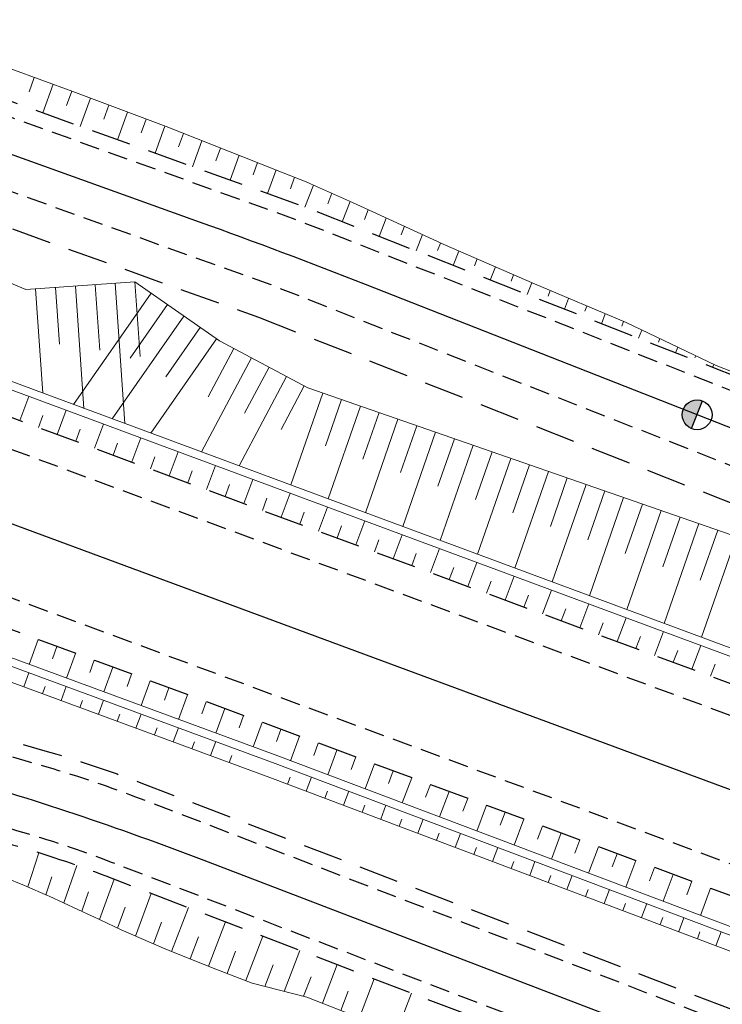
# Model space of a CAD drawing. Units: metres. Extents: x 7581641 to 7588405, y 5644827 to 5663973.
# Drawn here: x 7584443 to 7584478, y 5647039 to 5647089 of the extents above; entities that cross this region are included whole.
import ezdxf

# ---------------------------------------------------------------- set-up
doc = ezdxf.new("R2010")
doc.units = ezdxf.units.M
for name, pattern in [('DASHED', [0.75, 0.5, -0.25]), ('KOU', [1.5, 1, -0.5]), ('Os drogi', [25.399999999999995, 12.7, -6.349999999999999, 0, -6.349999999999999])]:
    doc.linetypes.add(name, pattern=pattern)
for name, color, linetype, lineweight in [('RS krawędź jezdni pobocze', 7, 'KOU', 30), ('RS osie', 7, 'Os drogi', 30), ('RS pobocze', 144, 'DASHED', 30), ('RS skarpy', 7, 'Continuous', 15)]:
    doc.layers.add(name, color=color, linetype=linetype, lineweight=lineweight)
doc.layers.add('S-5_opis_hektometr', color=7, linetype='Continuous')

# ---------------------------------------------------------------- blocks, each defined once
blk = doc.blocks.new('symbol hektometru sytuacja')
at = {"layer": 'S-5_opis_hektometr'}
blk.add_hatch(color=256, dxfattribs=at).paths.add_polyline_path([(0, 0.5, 0.4142135623730951), (-0.5, 0, 0.4142135623730951), (0, -0.5)])
blk.add_lwpolyline([(0, -0.5), (0, 0.5)], dxfattribs=at)
blk.add_circle((0, 0), 0.5, dxfattribs=at)

msp = doc.modelspace()

# ---------------------------------------------------------------- linework, layer by layer
at = {"layer": 'RS krawędź jezdni pobocze', "flags": 128}
for points in [[(7583502.59432055, 5647489.947232337), (7583534.962377712, 5647462.527832113), (7583535.859608042, 5647461.767796167), (7583536.757149277, 5647461.007613777), (7583537.655109733, 5647460.247310193), (7583538.553547145, 5647459.486953644), (7583539.452519251, 5647458.726612479), (7583540.352083762, 5647457.966355172), (7583541.252298394, 5647457.206250323), (7583542.153220829, 5647456.446366684), (7583543.054908679, 5647455.686773169), (7583543.957419504, 5647454.927538868), (7583544.409115139, 5647454.548135961), (7583568.534577364, 5647433.79604396, 0.0029651896212989), (7583573.330654466, 5647430.183408003, 0.0003514103302315), (7583573.901879157, 5647429.759043522, 0.0037993942296861), (7583594.460857236, 5647416.949847786, 0.0114340903879593), (7583614.226485555, 5647405.455548585), (7583632.49472493, 5647395.383807828, 0.0128852920952465), (7583655.5340734, 5647383.449901635), (7583656.597726335, 5647382.934787365), (7583657.664186675, 5647382.421306426), (7583658.731534578, 5647381.910287476), (7583659.799725796, 5647381.401650903), (7583660.868716614, 5647380.89531689), (7583661.938463847, 5647380.391205425), (7583663.008924808, 5647379.88923632), (7583664.080057301, 5647379.389329211), (7583665.151819599, 5647378.891403576), (7583666.224170421, 5647378.395378743), (7583667.297068926, 5647377.901173898), (7583668.370474679, 5647377.408708101), (7583669.44434764, 5647376.917900292), (7583670.518648156, 5647376.42866929), (7583671.593336929, 5647375.940933829), (7583672.668374993, 5647375.454612544), (7583673.743723716, 5647374.969623987), (7583674.817770825, 5647374.486594482), (7583675.893746575, 5647374.003970879), (7583676.969918973, 5647373.522435606), (7583678.046250462, 5647373.041906951), (7583679.122703738, 5647372.562303165), (7583680.199241688, 5647372.083542476), (7583681.275827391, 5647371.605543088), (7583682.352424118, 5647371.12822319), (7583683.428995267, 5647370.651500978), (7583684.505504399, 5647370.175294643), (7583685.581915175, 5647369.699522396), (7583686.658191358, 5647369.224102471), (7583687.734296803, 5647368.748953129), (7583688.81019541, 5647368.273992673), (7584058.017701554, 5647205.291199072, 0.0152848302736111), (7584148.851587023, 5647168.467972853), (7584780.137061417, 5646934.750368621)], [(7583581.205047711, 5647439.883895584, 0.0052079574044956), (7583606.379054511, 5647420.572231888, 0.0349965822875779), (7583635.731132916, 5647401.592724762, 0.0129694759314143), (7583658.58879233, 5647389.748211634), (7583659.641612439, 5647389.23834357), (7583660.693958781, 5647388.73165826), (7583661.747656723, 5647388.227174565), (7583662.802663557, 5647387.724815949), (7583663.858937062, 5647387.224505568), (7583664.916435471, 5647386.726166282), (7583665.975117457, 5647386.229720669), (7583667.034942127, 5647385.735091022), (7583668.095868984, 5647385.242199379), (7583669.157857927, 5647384.75096752), (7583670.220869231, 5647384.261316976), (7583671.284863525, 5647383.773169046), (7583672.349801775, 5647383.286444795), (7583673.41564527, 5647382.801065081), (7583674.4823556, 5647382.316950545), (7583675.549894645, 5647381.834021635), (7583676.618224548, 5647381.352198606), (7583677.68888164, 5647380.87069369), (7583678.75856025, 5647380.390898357), (7583679.828917425, 5647379.911968283), (7583680.899916226, 5647379.433823073), (7583681.971519868, 5647378.956382198), (7583683.043691743, 5647378.479564983), (7583684.11639539, 5647378.003290618), (7583685.189594445, 5647377.527478189), (7583686.263252679, 5647377.052046651), (7583687.337333927, 5647376.576914869), (7583688.411802103, 5647376.102001602), (7583689.486621173, 5647375.627225521), (7583690.561755116, 5647375.15250523), (7583691.637167952, 5647374.67775924), (7584060.844593133, 5647211.69500138, 0.0132091177018844), (7584138.872797592, 5647179.685356856), (7584151.301045705, 5647175.084109891, 0.0045941038122658), (7584159.737697149, 5647171.90199613), (7584211.08404717, 5647152.892298617), (7584215.069999999, 5647151.416599611), (7584767.864191454, 5646946.758423081), (7584791.34120532, 5646939.706358448)], [(7583573.125163417, 5647422.431728098), (7583577.434915532, 5647419.65997689, 0.0443323709458047), (7583726.065450118, 5647341.727483993), (7583806.998861347, 5647308.049930333, 0.0041051557640219), (7583837.395232834, 5647295.693348), (7583863.589491254, 5647285.294761562, -0.0104228077291187), (7583882.8648911, 5647277.173758753), (7583941.973546578, 5647250.806546333), (7584039.508579921, 5647206.283117127, 0.0139878518090386), (7584080.633531435, 5647188.883106083), (7584103.759438099, 5647179.854046444), (7584180.772489284, 5647151.074955992), (7584320.248109952, 5647095.138891796, 0.0076793092841259), (7584327.817696508, 5647092.222022335), (7584350.026011345, 5647084.00947874), (7584379.101659386, 5647073.25742354), (7584395.315651927, 5647067.261555705), (7584416.553797848, 5647059.407776588), (7584416.559746196, 5647059.405576912, 0.0185105066483271), (7584420.902363785, 5647057.980287863), (7584443.99907703, 5647051.335842677, -0.0215382577442693), (7584448.755474463, 5647049.742791095), (7584531.443349128, 5647018.026938203, -0.0032908160912936), (7584532.157423435, 5647017.747642165), (7584534.786170226, 5647016.74507388), (7584650.228127494, 5646976.477978991), (7584753.63708425, 5646936.23471803), (7584767.978515543, 5646931.726575569, -0.2712668025879545), (7584788.530188765, 5646905.779416183), (7584792.143013272, 5646890.902141291, 0.1926693690111912), (7584801.663412029, 5646874.304056792, 0.5357935574560619)], [(7584843.06685323, 5646978.571980667, 0.2331307517580686), (7584816.153458197, 5646970.557413888), (7584804.21507344, 5646960.854626415, -0.2829560309175974), (7584776.20599037, 5646955.293068337), (7584761.795766845, 5646959.57622815), (7584727.922468239, 5646972.151478545), (7584456.785923666, 5647078.755775757), (7584425.045607499, 5647090.1589797), (7584422.729446389, 5647092.584963566), (7584399.201759436, 5647101.03765229), (7584395.871275684, 5647100.640313733), (7584264.925443817, 5647147.68464745), (7584244.87731815, 5647154.208959143), (7584236.879218036, 5647156.811800873), (7584185.741526145, 5647173.452893932), (7584165.453874651, 5647180.712254999), (7584163.15416247, 5647183.128277647), (7584139.615679823, 5647191.550856506), (7584136.300440579, 5647191.141666612), (7584112.492585964, 5647199.662951054), (7584034.952381517, 5647233.40201898), (7583971.691996231, 5647260.521324352), (7583958.529516808, 5647266.707999325, -0.1057997730227007), (7583938.800052453, 5647280.668616014), (7583925.20021346, 5647294.527228)], [(7583922.823690512, 5647292.379193376), (7583935.857453657, 5647277.959167301, 0.1057997730227007), (7583956.953460996, 5647263.031581492), (7584033.564698962, 5647230.188854595), (7584111.313424923, 5647196.367563481), (7584184.562365106, 5647170.15750636), (7584206.402650129, 5647163.049193807), (7584235.79611493, 5647153.483605016), (7584243.794215044, 5647150.880763287, 0.0001910975997159), (7584263.791944213, 5647144.372852251), (7584455.553622589, 5647075.479476529), (7584726.657362237, 5646968.888077416), (7584774.639798808, 5646951.074414052, 0.2829560309238854), (7584807.274235044, 5646957.554394563), (7584820.232340336, 5646966.157104753, -0.1870146871804113), (7584837.531744599, 5646973.021622312, -0.5556648745767645), (7584842.982473828, 5646964.412306655)], [(7583970.887783683, 5647233.760164694), (7584038.05514946, 5647203.099166766, 0.0139878517989932), (7584079.360417079, 5647185.622863786), (7584102.418422355, 5647176.618785293), (7584127.696028062, 5647167.171598338), (7584129.961176095, 5647164.724982713), (7584153.406274662, 5647155.970652591), (7584156.728307585, 5647156.32701474), (7584179.547320343, 5647147.796395168), (7584318.942466419, 5647091.891538362, 0.0076735575774187), (7584326.606622972, 5647088.938227236), (7584348.814937808, 5647080.725683642), (7584351.108449462, 5647078.278275976), (7584374.556552721, 5647069.607263717), (7584377.890585848, 5647069.973628441), (7584394.104578391, 5647063.977760607), (7584415.342724312, 5647056.12398149), (7584415.34867266, 5647056.121781814, 0.0185105066483271), (7584419.691290248, 5647054.696492766), (7584442.788003493, 5647048.05204758, -0.0215382577442693), (7584447.544400926, 5647046.458995998), (7584530.232275591, 5647014.743143105), (7584533.581504938, 5647013.458508983), (7584615.702410413, 5646984.740107678), (7584615.702410415, 5646984.740107678), (7584617.91514213, 5646982.453572092), (7584641.520360027, 5646974.219879841), (7584645.3349666, 5646974.477945811), (7584648.958780199, 5646973.216268177), (7584752.367736954, 5646932.973007214), (7584766.346497592, 5646927.532947378, -0.2712668025879545), (7584784.074276783, 5646905.151046532), (7584786.201797298, 5646890.064315091, 0.2333134846741921), (7584802.034582382, 5646866.848027266, -0.3337265609135732), (7584804.925370478, 5646860.246421369), (7584799.846260398, 5646838.696843823)]]:
    msp.add_lwpolyline(points, format="xyb", dxfattribs=at)
at = {"layer": 'RS osie', "color": 1, "linetype": 'Continuous', "ltscale": 0.5, "flags": 128}
for points in [[(7584850.274544757, 5646974.697168072), (7584847.388320806, 5646975.677769651, 0.2754196158448996), (7584817.343132154, 5646969.27399039), (7584806.084561087, 5646958.837818061, -0.2829560309222771), (7584775.248873304, 5646952.715001829), (7584729.971913661, 5646969.524246522, -0.0047818417678367), (7584724.611931832, 5646971.572695946), (7584460.316719275, 5647075.487147742, 0.0074261982991952), (7584451.976231321, 5647078.624221485), (7584268.633849934, 5647144.492833366, 0.0075707096493972), (7584260.038994183, 5647147.434520575), (7584189.28910567, 5647170.458833802, -0.0072508248362089), (7584181.055568367, 5647173.270972643), (7584121.331791603, 5647194.641433385, -0.0166857276629096), (7584102.72019924, 5647202.010350045), (7584034.25854024, 5647231.795436787), (7583957.642985414, 5647264.640014294, -0.1057997730227007), (7583937.14484063, 5647279.144551113), (7583923.988998122, 5647293.432463698)], [(7584059.431147343, 5647208.493100225, 0.0152848302735479), (7584150.066767392, 5647171.750248994), (7584900.404834132, 5646893.956410175)], [(7584079.996974256, 5647187.252984934), (7584103.146276435, 5647178.213255288), (7584176.814516409, 5647150.6857424, -0.0059519807377598), (7584183.474586843, 5647148.106324729), (7584319.595285851, 5647093.515216016, 0.0068026619093707), (7584327.2121621, 5647090.580123913), (7584412.478250552, 5647059.04907468, 0.0185246387712974), (7584423.738865435, 5647055.352943281), (7584439.129742646, 5647050.925391986, -0.0215395296795236), (7584452.195307262, 5647046.549403031), (7584529.890108942, 5647016.748698749, 0.0076629330662829), (7584538.524687545, 5647013.587732906), (7584644.561017454, 5646976.602429407, -0.0088822595019586), (7584654.560364917, 5646972.914170147), (7584766.981171241, 5646929.163802785, -0.2712668025720592), (7584785.807131443, 5646905.395412508), (7584787.934651957, 5646890.308681066, 0.2684488107030945), (7584806.467473415, 5646866.656147309), (7584811.856421209, 5646864.493485455)]]:
    msp.add_lwpolyline(points, format="xyb", dxfattribs=at)
at = {"layer": 'RS pobocze', "ltscale": 4, "flags": 128}
for points in [[(7584797.149938155, 5646881.301515227), (7584799.388718807, 5646896.170529756, 0.1806792559904555), (7584798.449047883, 5646900.621576458, -0.1571069290351644), (7584795.463724443, 5646917.888709062), (7584796.288121698, 5646923.718984459), (7584793.784153117, 5646924.716163639), (7584794.295092828, 5646926.234173461), (7584793.658820209, 5646926.614813863, 0.0191667745159409), (7584787.978063388, 5646929.724067456, 0.0269778133190796), (7584779.616013011, 5646933.343773928), (7584148.330795438, 5647167.061283077, -0.0152848302736765), (7584057.411939073, 5647203.918955721), (7583799.462060012, 5647317.788233022), (7583796.973066935, 5647318.340422706), (7583742.083332865, 5647342.570921949), (7583739.998181437, 5647344.037940536), (7583688.204415568, 5647366.901756986), (7583687.128412832, 5647367.376763415), (7583686.05209915, 5647367.852004722), (7583684.975510644, 5647368.32756265), (7583683.898683492, 5647368.80351901), (7583682.821653972, 5647369.279955663), (7583681.744458473, 5647369.756954517), (7583680.667133498, 5647370.234597522), (7583679.589715727, 5647370.712966647), (7583678.512241967, 5647371.192143895), (7583677.434749238, 5647371.672211271), (7583676.357274764, 5647372.153250785), (7583675.279855956, 5647372.635344448), (7583674.202532793, 5647373.118573224), (7583673.127759253, 5647373.601929425), (7583672.050906496, 5647374.087596309), (7583670.974261499, 5647374.574644534), (7583669.897863062, 5647375.063155906), (7583668.821750324, 5647375.553212183), (7583667.745962785, 5647376.044895041), (7583666.670540289, 5647376.538286096), (7583665.595523099, 5647377.033466863), (7583664.520951875, 5647377.530518761), (7583663.446867696, 5647378.029523109), (7583662.373312098, 5647378.530561102), (7583661.300327069, 5647379.033713813), (7583660.22795509, 5647379.539062174), (7583659.156239133, 5647380.046686966), (7583658.08522269, 5647380.556668815), (7583657.014949794, 5647381.069088177), (7583655.945465027, 5647381.584025321), (7583654.879494106, 5647382.100262164, -0.0128858450483266), (7583631.770510695, 5647394.07021971), (7583613.502271321, 5647404.141960467, -0.0114340903879593), (7583593.677345084, 5647415.670743135, -0.0029650375056239), (7583577.601307482, 5647425.64965844)], [(7583574.900862842, 5647422.181433008), (7583577.840607613, 5647420.290781087, 0.0443323709457933), (7583726.353585752, 5647342.41992739), (7583807.28699698, 5647308.74237373, 0.0041051557640919), (7583837.671959844, 5647296.390429174), (7583863.866218266, 5647285.991842735, -0.0104228077294499), (7583883.170430368, 5647277.858700907), (7583942.282046669, 5647251.490167722), (7584039.820029305, 5647206.965392205, 0.0139878518093166), (7584080.906341655, 5647189.581729431), (7584104.027105479, 5647180.554677716), (7584181.043380826, 5647151.774382423), (7584320.527892007, 5647095.834752729, 0.0076805578589681), (7584328.077209797, 5647092.925693624), (7584350.286141713, 5647084.712921838), (7584379.361789753, 5647073.960866638), (7584395.575782296, 5647067.964998803), (7584416.813928217, 5647060.111219685), (7584416.819876597, 5647060.109019998, 0.0185105066476406), (7584421.109713697, 5647058.70105552), (7584444.206426931, 5647052.056610337, -0.021538257744534), (7584449.024065532, 5647050.44304736), (7584531.711940197, 5647018.727194469, -0.0032668081355455), (7584532.429945629, 5647018.446400596), (7584535.043359774, 5647017.449679976), (7584650.487716242, 5646977.181748228), (7584753.885815136, 5646936.942712775), (7584768.227111429, 5646932.434612751, -0.2711712670453108), (7584789.267648577, 5646905.920816794), (7584792.880586781, 5646891.04307371, 0.1098341863060557), (7584796.677471624, 5646880.876442033, 0.1098341863060557)], [(7583807.235230625, 5647325.287853893), (7584061.450355614, 5647213.067244731, 0.01320814191344), (7584139.399429164, 5647181.089884524), (7584151.832598906, 5647176.486815449, 0.0046011421638647), (7584160.256315378, 5647173.309490536), (7584211.604838758, 5647154.298988391), (7584215.590791587, 5647152.823289387), (7584768.340819009, 5646948.18146348), (7584798.176561612, 5646939.219353289)], [(7584843.192742452, 5646979.311339785, 0.2329316994803018), (7584815.661604404, 5646971.124131059), (7584803.722976743, 5646961.421146167, -0.283455675573627), (7584776.443778512, 5646956.004819108), (7584762.033384599, 5646960.288029563), (7584728.19022154, 5646972.852092324), (7584457.049988182, 5647079.457839877), (7584425.465812164, 5647090.804948036), (7584423.149651054, 5647093.230931899), (7584399.288716094, 5647101.803345172), (7584395.958232343, 5647101.406006616), (7584265.16833659, 5647148.394317849), (7584245.109411672, 5647154.92214397), (7584237.111311558, 5647157.524985702), (7584185.983957735, 5647174.162714573), (7584165.87429059, 5647181.358388984), (7584163.574578409, 5647183.774411632), (7584139.700618615, 5647192.31703148), (7584136.385413312, 5647191.907845774), (7584112.768881295, 5647200.360652217), (7584035.249757944, 5647234.090547398), (7583971.999359273, 5647261.205571574), (7583958.8368417, 5647267.392264479, -0.1059095062219193), (7583939.343737974, 5647281.18538409), (7583925.735517693, 5647295.05253684)], [(7583970.759492494, 5647232.994280368), (7584037.743700076, 5647202.416891689, 0.0139878517989936), (7584079.08760686, 5647184.924240438), (7584101.826549932, 5647176.04475473, 0.0036710909336032), (7584102.683869677, 5647175.717207873), (7584127.266674989, 5647166.531383827), (7584129.531887178, 5647164.084698907), (7584153.31000037, 5647155.206022114), (7584156.631880863, 5647155.56236791), (7584179.276381537, 5647147.096987629), (7584318.662686934, 5647091.195676405, 0.0076723408839781), (7584326.347104769, 5647088.234557762), (7584348.388747051, 5647080.083648994), (7584350.682258706, 5647077.636241329), (7584374.462482742, 5647068.84241217), (7584377.79651587, 5647069.208776895), (7584393.844448023, 5647063.27431751), (7584415.082593944, 5647055.420538391), (7584415.088542259, 5647055.418338729, 0.0185105066489972), (7584419.483940335, 5647053.975725111), (7584442.580653592, 5647047.33127992, -0.0215382577439977), (7584447.275809857, 5647045.75873973), (7584529.963684522, 5647014.04288684), (7584533.323362377, 5647012.754245075), (7584615.278525924, 5646984.093805179), (7584617.511021266, 5646981.805662993), (7584641.418065586, 5646973.461245071), (7584645.232896389, 5646973.71932621), (7584648.707665921, 5646972.509200966), (7584752.095733962, 5646932.274069182), (7584766.0744946, 5646926.834009347, -0.2712668025911171), (7584783.331624787, 5646905.046318258), (7584785.4591453, 5646889.959586816, 0.1141385038569597), (7584790.720119392, 5646876.289829584, 0.1141385038569597)], [(7584207.666677136, 5647160.797501931), (7584235.254563378, 5647151.819507087), (7584243.25266349, 5647149.216665358, 0.0001908537782123), (7584263.225508809, 5647142.716841699), (7584454.93747204, 5647073.84132692)]]:
    msp.add_lwpolyline(points, format="xyb", dxfattribs=at)
msp.add_lwpolyline([(7584454.93747203, 5647073.841326925), (7584674.681367602, 5646987.443369795)], dxfattribs=at)
at = {"layer": 'RS skarpy'}
for p, q in [((7584443.677996707, 5647085.894858228, 204.1485311643765), (7584443.418202501, 5647085.171732491, 203.8924309697629)), ((7584444.618013638, 5647085.553715188, 204.1325910421262), (7584444.099515772, 5647084.110499205, 203.6214656942806)), ((7584445.558030568, 5647085.212572147, 204.1166509198709), (7584445.299326908, 5647084.492481901, 203.8616257666414)), ((7584446.493693326, 5647084.859309463, 204.0964185382949), (7584445.981730728, 5647083.434284106, 203.5917355325406)), ((7584447.429059904, 5647084.505222371, 204.0758941871573), (7584447.175949056, 5647083.800699464, 203.8263823194133)), ((7584448.364426482, 5647084.151135279, 204.0553698360131), (7584447.863945683, 5647082.758069009, 203.5620053707979)), ((7584449.29979306, 5647083.797048187, 204.0348454848754), (7584449.05242311, 5647083.108504823, 203.7909928874009)), ((7584450.235159638, 5647083.442961095, 204.0143211337313), (7584449.74616064, 5647082.08185391, 203.5322752090551)), ((7584451.166707191, 5647083.078243915, 203.9900320606246), (7584450.926987654, 5647082.410995138, 203.7537210944036)), ((7584452.097994966, 5647082.712803653, 203.9654869022552), (7584451.628375596, 5647081.405638812, 203.50254504731)), ((7584453.02928274, 5647082.347363391, 203.9409417439151), (7584452.799382908, 5647081.707447328, 203.7143108551763)), ((7584453.960570514, 5647081.981923129, 203.9163965855672), (7584453.510590552, 5647080.729423713, 203.4728148855648)), ((7584454.891858288, 5647081.616482865, 203.8918514272271), (7584454.67177816, 5647081.003899516, 203.6749006159597)), ((7584455.821966653, 5647081.247759769, 203.8661436288581), (7584455.392805509, 5647080.053208616, 203.4430847238313)), ((7584456.7515228, 5647080.877499599, 203.8403076613001), (7584456.542717893, 5647080.296300333, 203.6344717501501)), ((7584457.708551095, 5647080.479315506, 203.8130047863142), (7584457.272529665, 5647079.370341977, 203.4158408120488)), ((7584458.622882591, 5647080.071900536, 203.7858018693581), (7584458.413031411, 5647079.538166669, 203.5946522534321)), ((7584459.537214088, 5647079.664485566, 203.7585989523843), (7584459.133830797, 5647078.638523624, 203.3911644629635)), ((7584460.447851311, 5647079.247674607, 203.7310485903401), (7584460.256166337, 5647078.760144528, 203.5564462406729)), ((7584461.357897374, 5647078.829360104, 203.7034426302075), (7584460.995131928, 5647077.906705273, 203.3730061952994)), ((7584462.267943439, 5647078.4110456, 203.675836670082), (7584462.096862966, 5647077.975920849, 203.5200025848375)), ((7584463.177989504, 5647077.992731097, 203.648230709949), (7584462.856433059, 5647077.174886923, 203.3553308038865)), ((7584464.087530133, 5647077.573131069, 203.620577213654), (7584463.937306879, 5647077.191054408, 203.4837415894651)), ((7584465.003297881, 5647077.169369053, 203.6005261927285), (7584464.717734191, 5647076.443068572, 203.3404114307786)), ((7584465.920440245, 5647076.769103223, 203.5817272836965), (7584465.784412501, 5647076.423131308, 203.4578220899892)), ((7584466.83758261, 5647076.368837392, 203.5629283746705), (7584466.579035321, 5647075.71125022, 203.3274223617854)), ((7584467.754724974, 5647075.968571562, 203.5441294656301), (7584467.632205431, 5647075.656956303, 203.4325286464595)), ((7584443.744176718, 5647075.266630749), (7584444.11337351, 5647070.026801443)), ((7584444.741703638, 5647075.336916194), (7584444.94222773, 5647072.490975916)), ((7584445.739230558, 5647075.40720164), (7584446.17213014, 5647069.263269833)), ((7584446.736757479, 5647075.477487086), (7584446.969132966, 5647072.179495558)), ((7584447.734284398, 5647075.547772532), (7584448.230886769, 5647068.499738224)), ((7584448.731811319, 5647075.618057978), (7584448.996038202, 5647071.868015197)), ((7584468.671867337, 5647075.568305731, 203.5253305565962), (7584468.440336453, 5647074.979431869, 203.3144332927921)), ((7584469.592924156, 5647075.177995893, 203.5100972528237), (7584469.481955587, 5647074.895759295, 203.4090180055596)), ((7584449.552498852, 5647075.047701581), (7584445.652632007, 5647069.455936242)), ((7584470.514607366, 5647074.789279212, 203.4954345166038), (7584470.301637584, 5647074.247613518, 203.3014442237988)), ((7584450.372719738, 5647074.475654644), (7584448.496995499, 5647071.786175696)), ((7584471.436290574, 5647074.400562531, 203.4807717803893), (7584471.334289362, 5647074.141133437, 203.3878607348457)), ((7584451.192940623, 5647073.903607706), (7584447.589910516, 5647068.737457253)), ((7584472.357973782, 5647074.01184585, 203.4661090441632), (7584472.162938715, 5647073.515795167, 203.2884551548055)), ((7584452.013161509, 5647073.331560769), (7584450.28585564, 5647070.854889265)), ((7584473.279656992, 5647073.623129168, 203.4514463079431), (7584473.186623137, 5647073.38650758, 203.366703464126)), ((7584474.186716493, 5647073.197218658, 203.4234631018992), (7584474.024239847, 5647072.783976815, 203.2754660858123)), ((7584452.833382394, 5647072.759513831), (7584449.527189027, 5647068.018978266)), ((7584475.091435909, 5647072.765356401, 203.3933483565693), (7584475.023163161, 5647072.59171202, 203.3311599539425)), ((7584453.705202764, 5647072.271717709), (7584452.413206221, 5647069.849760561)), ((7584475.996155325, 5647072.333494143, 203.3632336112523), (7584475.885540976, 5647072.052158464, 203.262477016819)), ((7584454.587512429, 5647071.801048341), (7584452.067402584, 5647067.076888601)), ((7584476.900874744, 5647071.901631884, 203.3331188659106), (7584476.858533143, 5647071.793940587, 203.2945506741165)), ((7584455.469822097, 5647071.330378974), (7584454.241708795, 5647069.028176381)), ((7584477.80559416, 5647071.469769626, 203.3030041205798), (7584477.746842109, 5647071.320340113, 203.2494879478258)), ((7584456.352131763, 5647070.859709606), (7584453.959788398, 5647066.375058979)), ((7584457.234441429, 5647070.38904024), (7584456.070211367, 5647068.206592202)), ((7584442.949788648, 5647068.6493265), (7584443.399795827, 5647069.864823281)), ((7584458.165671128, 5647070.030260801), (7584456.561031922, 5647065.410335113)), ((7584459.110313214, 5647069.702158179), (7584458.304572503, 5647067.382345604)), ((7584460.054955298, 5647069.374055559), (7584458.436631662, 5647064.714730947)), ((7584443.887581831, 5647068.302132107), (7584444.112486913, 5647068.909614425)), ((7584444.825375014, 5647067.954937717), (7584445.274988167, 5647069.169370208)), ((7584460.999597385, 5647069.045952937), (7584460.187014459, 5647066.706440901)), ((7584446.700961381, 5647067.260548933), (7584447.150180507, 5647068.473917136)), ((7584461.94423947, 5647068.717850317), (7584460.312231402, 5647064.019126783)), ((7584462.888881557, 5647068.389747696), (7584462.069456415, 5647066.030536197)), ((7584445.763168197, 5647067.607743324), (7584445.987876267, 5647068.214693499)), ((7584448.576547747, 5647066.566160151), (7584449.025372848, 5647067.778464061)), ((7584463.833523642, 5647068.061645076), (7584462.187831142, 5647063.323522615)), ((7584447.638754563, 5647066.913354542), (7584447.86326562, 5647067.519772571)), ((7584464.778165728, 5647067.733542455), (7584463.951898371, 5647065.354631494)), ((7584465.722807814, 5647067.405439834), (7584464.063430881, 5647062.62791845)), ((7584449.514340931, 5647066.218965759), (7584449.738654973, 5647066.824851642)), ((7584450.452134113, 5647065.871771368), (7584450.900565187, 5647067.083010989)), ((7584466.6674499, 5647067.077337213), (7584465.834340326, 5647064.678726791)), ((7584452.32772048, 5647065.177382586), (7584452.775757527, 5647066.387557917)), ((7584467.612091986, 5647066.749234593), (7584465.939030621, 5647061.932314284)), ((7584468.556734072, 5647066.421131973), (7584467.716782281, 5647064.002822087)), ((7584451.389927298, 5647065.524576977), (7584451.614044326, 5647066.129930715)), ((7584469.501376156, 5647066.093029351), (7584467.81463036, 5647061.236710119)), ((7584470.446018244, 5647065.764926731), (7584469.599224237, 5647063.326917383)), ((7584453.265513664, 5647064.830188194), (7584453.48943368, 5647065.435009786)), ((7584454.203306846, 5647064.482993803), (7584454.650949865, 5647065.692104843)), ((7584471.390660329, 5647065.436824109), (7584469.6902301, 5647060.541105953)), ((7584456.078893214, 5647063.78860502), (7584456.526142205, 5647064.99665177)), ((7584472.335302414, 5647065.108721489), (7584471.481666192, 5647062.651012679)), ((7584473.2799445, 5647064.780618868), (7584471.56582984, 5647059.845501787)), ((7584455.14110003, 5647064.135799412), (7584455.364823034, 5647064.740088859)), ((7584457.954479581, 5647063.094216236), (7584458.401334544, 5647064.301198696)), ((7584474.224586586, 5647064.452516247), (7584473.364108148, 5647061.975107976)), ((7584457.016686396, 5647063.441410628), (7584457.240212387, 5647064.045167931)), ((7584475.169228673, 5647064.124413626), (7584473.44142958, 5647059.149897622)), ((7584476.113870757, 5647063.796311006), (7584475.246550104, 5647061.299203272)), ((7584458.892272763, 5647062.747021846), (7584459.115601739, 5647063.350247002)), ((7584459.830065947, 5647062.399827454), (7584460.276526884, 5647063.605745622)), ((7584477.058512844, 5647063.468208386), (7584475.317029318, 5647058.454293455)), ((7584461.705652313, 5647061.705438671), (7584462.151719224, 5647062.910292549)), ((7584478.003154929, 5647063.140105764), (7584477.128992059, 5647060.623298568)), ((7584478.947797015, 5647062.812003143), (7584477.192629059, 5647057.75868929)), ((7584460.76785913, 5647062.052633063), (7584460.990991092, 5647062.655326075)), ((7584462.643445497, 5647061.358244281), (7584462.866380446, 5647061.960405146)), ((7584463.581238679, 5647061.011049888), (7584464.026911564, 5647062.214839476)), ((7584465.456825046, 5647060.316661106), (7584465.902103903, 5647061.519386403)), ((7584464.519031863, 5647060.663855497), (7584464.741769798, 5647061.265484219)), ((7584467.332411414, 5647059.622272323), (7584467.777296245, 5647060.823933331)), ((7584466.394618228, 5647059.969466716), (7584466.617159152, 5647060.57056329)), ((7584468.270204596, 5647059.275077932), (7584468.492548506, 5647059.875642363)), ((7584469.20799778, 5647058.927883541), (7584469.652488583, 5647060.128480257)), ((7584471.083584146, 5647058.233494758), (7584471.527680923, 5647059.433027184)), ((7584470.145790962, 5647058.58068915), (7584470.367937857, 5647059.180721436)), ((7584472.021377329, 5647057.886300366), (7584472.243327211, 5647058.485800506)), ((7584472.959170511, 5647057.539105975), (7584473.402873263, 5647058.737574111)), ((7584474.834756879, 5647056.844717192), (7584475.278065602, 5647058.042121037)), ((7584443.876938816, 5647057.642740482), (7584443.415353963, 5647056.395971698)), ((7584473.896963697, 5647057.191911584), (7584474.118716565, 5647057.790879578)), ((7584444.814732002, 5647057.29554609), (7584444.584191294, 5647056.672841607)), ((7584445.752525184, 5647056.948351698), (7584445.291947209, 5647055.704302551)), ((7584475.772550063, 5647056.497522801), (7584475.994105917, 5647057.095958651)), ((7584476.710343245, 5647056.15032841), (7584477.153257942, 5647057.346667963)), ((7584446.690318367, 5647056.601157307), (7584446.460281099, 5647055.979812641)), ((7584477.648136429, 5647055.803134019), (7584477.86949527, 5647056.401037723)), ((7584443.148852939, 5647055.268571794), (7584443.408228596, 5647055.972293522)), ((7584447.628111551, 5647056.253962915), (7584447.16854045, 5647055.012633403)), ((7584448.565904733, 5647055.906768525), (7584448.336370903, 5647055.286783677)), ((7584449.503697917, 5647055.559574132), (7584449.045133695, 5647054.320964256)), ((7584444.087148574, 5647054.922737585), (7584444.216836403, 5647055.274598447)), ((7584445.025444209, 5647054.576903375), (7584445.284819868, 5647055.2806251)), ((7584450.4414911, 5647055.212379741), (7584450.212460708, 5647054.593754712)), ((7584445.963739844, 5647054.231069164), (7584446.093427674, 5647054.582930028)), ((7584446.90203548, 5647053.885234954), (7584447.161411138, 5647054.588956681)), ((7584451.379284285, 5647054.86518535), (7584450.921726938, 5647053.629295109)), ((7584452.317077468, 5647054.517990959), (7584452.088550514, 5647053.900725746)), ((7584447.840331116, 5647053.539400745), (7584447.970018945, 5647053.891261607)), ((7584448.778626751, 5647053.193566534), (7584449.038002409, 5647053.897288262)), ((7584453.25487065, 5647054.170796567), (7584452.79832018, 5647052.937625962)), ((7584454.192663834, 5647053.823602176), (7584453.964640317, 5647053.207696782)), ((7584455.130457016, 5647053.476407785), (7584454.674913424, 5647052.245956815)), ((7584449.716922385, 5647052.847732323), (7584449.846610215, 5647053.199593187)), ((7584450.655218021, 5647052.501898115), (7584450.91459368, 5647053.20561984)), ((7584456.0682502, 5647053.129213394), (7584455.840730122, 5647052.514667818)), ((7584451.593513656, 5647052.156063904), (7584451.723201485, 5647052.507924767)), ((7584452.531809291, 5647051.810229694), (7584452.79118495, 5647052.513951421)), ((7584457.006043384, 5647052.782019001), (7584456.549645814, 5647051.549261389)), ((7584457.943836568, 5647052.434824611), (7584457.714532532, 5647051.815460456)), ((7584458.88162975, 5647052.087630219), (7584458.42081118, 5647050.842931214)), ((7584453.470104928, 5647051.464395484), (7584453.599792756, 5647051.816256347)), ((7584455.722198621, 5647051.43406629), (7584455.722062606, 5647051.433697265)), ((7584459.819422932, 5647051.740435828), (7584459.587908399, 5647051.115100977)), ((7584460.757216117, 5647051.393241436), (7584460.291976546, 5647050.136601039)), ((7584461.6950093, 5647051.046047045), (7584461.461284264, 5647050.414741499)), ((7584456.398380114, 5647050.377164624), (7584456.530814338, 5647050.728001018)), ((7584457.333943836, 5647050.024006694), (7584457.598812282, 5647050.725679484)), ((7584462.632802483, 5647050.698852654), (7584462.163141912, 5647049.430270865)), ((7584458.269507557, 5647049.670848763), (7584458.40194178, 5647050.021685159)), ((7584459.205071278, 5647049.317690835), (7584459.469939726, 5647050.019363625)), ((7584463.570595667, 5647050.351658263), (7584463.334660131, 5647049.71438202)), ((7584464.508388849, 5647050.004463871), (7584464.034307278, 5647048.723940691)), ((7584465.446182033, 5647049.657269479), (7584465.208035997, 5647049.014022541)), ((7584460.140635, 5647048.964532904), (7584460.273069224, 5647049.3153693)), ((7584461.076198721, 5647048.611374976), (7584461.341067168, 5647049.313047765)), ((7584466.383975215, 5647049.310075089), (7584465.905472643, 5647048.017610516)), ((7584467.3217684, 5647048.962880697), (7584467.081411863, 5647048.313663064)), ((7584462.011762443, 5647048.258217044), (7584462.144196667, 5647048.609053441)), ((7584462.947326163, 5647047.905059117), (7584463.212194612, 5647048.606731907)), ((7584468.259561582, 5647048.615686306), (7584467.776638009, 5647047.311280341)), ((7584469.197354766, 5647048.268491914), (7584468.954787729, 5647047.613303584)), ((7584463.882889886, 5647047.551901185), (7584464.015324109, 5647047.902737582)), ((7584464.818453607, 5647047.198743258), (7584465.083322054, 5647047.900416047)), ((7584470.13514795, 5647047.921297524), (7584469.647803376, 5647046.604950166)), ((7584471.072941132, 5647047.574103131), (7584470.828163595, 5647046.912944106)), ((7584465.754017328, 5647046.845585326), (7584465.886451551, 5647047.196421723)), ((7584466.689581049, 5647046.492427398), (7584466.954449498, 5647047.194100188)), ((7584472.010734316, 5647047.22690874), (7584471.518968741, 5647045.898619992)), ((7584443.348941397, 5647045.209358174, 202.1012013985596), (7584443.912184229, 5647046.93034231, 201.4976583193769)), ((7584467.625144772, 5647046.139269467), (7584467.757578996, 5647046.490105863)), ((7584468.560708492, 5647045.786111537), (7584468.82557694, 5647046.487784329)), ((7584472.948527499, 5647046.879714348), (7584472.701539462, 5647046.212584626)), ((7584473.886320682, 5647046.532519957), (7584473.390134108, 5647045.192289818)), ((7584445.161773421, 5647044.401060061, 202.146983060609), (7584445.805932224, 5647046.287940312, 201.4824394110688)), ((7584474.824113865, 5647046.185325566), (7584474.574915328, 5647045.512225148)), ((7584444.259294202, 5647044.814915098, 202.1251434162055), (7584444.561463177, 5647045.718748661, 201.8075062743431)), ((7584446.959724954, 5647043.563803918, 202.1888399599171), (7584447.684617761, 5647045.60218675, 201.4677621302248)), ((7584469.496272214, 5647045.432953608), (7584469.628706438, 5647045.783790004)), ((7584470.431835935, 5647045.079795678), (7584470.696704382, 5647045.78146847)), ((7584475.761907049, 5647045.838131174), (7584475.261299473, 5647044.485959644)), ((7584476.699700233, 5647045.490936783), (7584476.448291195, 5647044.811865669)), ((7584471.367399657, 5647044.726637749), (7584471.49983388, 5647045.077474145)), ((7584472.302963377, 5647044.373479819), (7584472.567831826, 5647045.075152611)), ((7584477.637493415, 5647045.143742392), (7584477.13246484, 5647043.779629469)), ((7584446.062197852, 5647043.984681846, 202.1684359414232), (7584446.404488764, 5647044.966895857, 201.821750877835)), ((7584448.757486917, 5647042.738625503, 202.2162070984989), (7584449.551909401, 5647044.885791657, 201.4531300794688)), ((7584447.853664082, 5647043.13641692, 202.207790142981), (7584448.235959738, 5647044.190192393, 201.8341669554461)), ((7584450.575740945, 5647041.970372517, 202.2232431686879), (7584451.419234299, 5647044.169483258, 201.4382124096679)), ((7584473.2385271, 5647044.02032189), (7584473.370961323, 5647044.371158286)), ((7584474.174090821, 5647043.66716396), (7584474.438959269, 5647044.368836752)), ((7584475.109654542, 5647043.31400603), (7584475.242088766, 5647043.664842426)), ((7584476.045218264, 5647042.960848101), (7584476.310086711, 5647043.662520893)), ((7584449.663551495, 5647042.348491814, 202.2219391685945), (7584450.074559537, 5647043.438059069, 201.8338028829354)), ((7584452.432158794, 5647041.225627837, 202.2193275966037), (7584453.286584341, 5647043.453240406, 201.4241223564582)), ((7584451.503949869, 5647041.598000177, 202.2212853826459), (7584451.928429595, 5647042.704681004, 201.8262263828545)), ((7584454.294996459, 5647040.497620564, 202.2107227662696), (7584455.15393438, 5647042.736997554, 201.4113179044962)), ((7584476.980781985, 5647042.607690171), (7584477.113216209, 5647042.958526567)), ((7584477.916345706, 5647042.254532242), (7584478.181214153, 5647042.956205034)), ((7584456.231200576, 5647039.960890368, 202.1345137952465), (7584457.021284423, 5647042.020754702, 201.3991907257743)), ((7584453.363296542, 5647040.860891372, 202.2152304954463), (7584453.791777952, 5647041.978005177, 201.8164471686437)), ((7584455.255479054, 5647040.209390409, 202.1796505393544), (7584455.671544228, 5647041.294133268, 201.7924228776059)), ((7584458.145341361, 5647039.366637842, 202.0789571411582), (7584458.888634464, 5647041.304511849, 201.3871817456081)), ((7584457.206922097, 5647039.712390328, 202.0893770511511), (7584457.58094077, 5647040.687511802, 201.7412816434212)), ((7584460.007860023, 5647038.63779888, 202.0714446753474), (7584460.755984505, 5647040.588268996, 201.3751727654416)), ((7584459.076600693, 5647039.00221836, 202.0752009082504), (7584459.449455088, 5647039.974304392, 201.7281890818877)), ((7584461.870378689, 5647037.908959918, 202.0639322095302), (7584462.623334546, 5647039.872026144, 201.3631637852752))]:
    msp.add_line(p, q, dxfattribs=at)
at = {"layer": 'RS skarpy', "flags": 128}
for points in [[(7584248.861440207, 5647142.895949182), (7584305.804012436, 5647121.589096325), (7584307.840586415, 5647120.834892392), (7584382.829580599, 5647092.686482684), (7584399.476481967, 5647086.581052081), (7584404.164542571, 5647084.842634816), (7584436.629523406, 5647072.802338887), (7584493.795588739, 5647051.601145293), (7584558.867910597, 5647027.467756276), (7584563.555810541, 5647025.728905062), (7584610.420297784, 5647008.301194606), (7584644.486719232, 5646995.85007989)], [(7584406.055016375, 5647089.94891963), (7584415.5101855, 5647086.685598343), (7584420.243077199, 5647085.068272598), (7584424.742016326, 5647082.819026718), (7584429.403162587, 5647081.007912179), (7584434.030333937, 5647079.105029336), (7584443.259963982, 5647075.232513266), (7584448.734436689, 5647075.61824296), (7584452.971950748, 5647072.662872058), (7584457.424292524, 5647070.287763897), (7584481.045203528, 5647062.083510751), (7584485.739304707, 5647060.361409452), (7584490.440358345, 5647058.658087168), (7584495.200359796, 5647057.113986512), (7584499.898412909, 5647055.402559626), (7584504.404742419, 5647053.173275625), (7584509.014752153, 5647051.224038212), (7584513.709001742, 5647049.50233777), (7584527.805283937, 5647044.37379108), (7584532.478582452, 5647042.595500514), (7584551.013171516, 5647035.053936519)], [(7584404.025664814, 5647084.467517544), (7584558.729032841, 5647027.092639003), (7584563.416932784, 5647025.353787789), (7584610.281420029, 5647007.926077332), (7584644.347841478, 5646995.474962615)]]:
    msp.add_lwpolyline(points, dxfattribs=at)
at = {"layer": 'RS skarpy', "color": 7}
msp.add_lwpolyline([(7584431.498944999, 5647090.255936118), (7584436.208380298, 5647088.576248034), (7584440.9178156, 5647086.89655995), (7584445.61790025, 5647085.190844745), (7584450.294733141, 5647083.420409286), (7584454.951172012, 5647081.593207974), (7584456.175848288, 5647081.10737331), (7584457.424081675, 5647080.608938803), (7584457.547630145, 5647080.551019919), (7584459.663342252, 5647079.608284395), (7584463.927688523, 5647077.648122197), (7584464.212671427, 5647077.514419904), (7584468.798383248, 5647075.513090753), (7584473.406799292, 5647073.569507347), (7584477.930396377, 5647071.410196054), (7584482.588828518, 5647069.593823202)], dxfattribs=at)
at = {"layer": 'RS skarpy'}
for points in [[(7584378.281817105, 5647080.40269668), (7584455.908149278, 5647051.791414416), (7584512.043110255, 5647030.601509184), (7584516.726834267, 5647028.851378516), (7584633.820755311, 5646985.100328903)], [(7584378.142939348, 5647080.027579407), (7584455.769271523, 5647051.416297143), (7584511.9042325, 5647030.226391909), (7584516.58795651, 5647028.476261243), (7584633.681877553, 5646984.72521163)], [(7584408.433128104, 5647067.570035569), (7584413.152424984, 5647065.915989384), (7584417.924762369, 5647064.405208839), (7584419.504317187, 5647063.983404345), (7584455.507145467, 5647050.713589151), (7584497.721245571, 5647034.778550358), (7584502.174841977, 5647032.749024511), (7584506.452999268, 5647029.903433446), (7584511.055478229, 5647027.933854961), (7584515.775226182, 5647026.281027159), (7584520.662009559, 5647025.079372208), (7584525.510797479, 5647023.775089201), (7584530.277777131, 5647022.249837097), (7584534.955493271, 5647020.483478814), (7584544.289953019, 5647016.894114154), (7584548.940265383, 5647015.053736597), (7584553.583697379, 5647013.19477475)], [(7584442.199942984, 5647045.686913572), (7584443.187911817, 5647045.277981688), (7584443.603136975, 5647045.101031531), (7584443.991281351, 5647044.932831014), (7584444.3372885, 5647044.780600441), (7584444.430442402, 5647044.73924536), (7584446.586377258, 5647043.742288507), (7584446.63000284, 5647043.721442105), (7584448.035148414, 5647043.049650336), (7584450.052954173, 5647042.180822637), (7584450.457208365, 5647042.017924584), (7584452.581632165, 5647041.165663161), (7584454.617522358, 5647040.371867366), (7584457.364046621, 5647039.672373327), (7584462.020343279, 5647037.850275922)]]:
    msp.add_lwpolyline(points, dxfattribs=at)

# ---------------------------------------------------------------- block references
at = {"layer": 'S-5_opis_hektometr', "color": 1, "linetype": 'Continuous', "lineweight": -3, "ltscale": 0.1, "xscale": 1.49999997, "yscale": 1.49999997, "zscale": 1.49999997, "rotation": 338.5364543673503}
msp.add_blockref('symbol hektometru sytuacja', (7584476.969190668, 5647068.939800859), dxfattribs=at)

doc.saveas('drawing.dxf')
